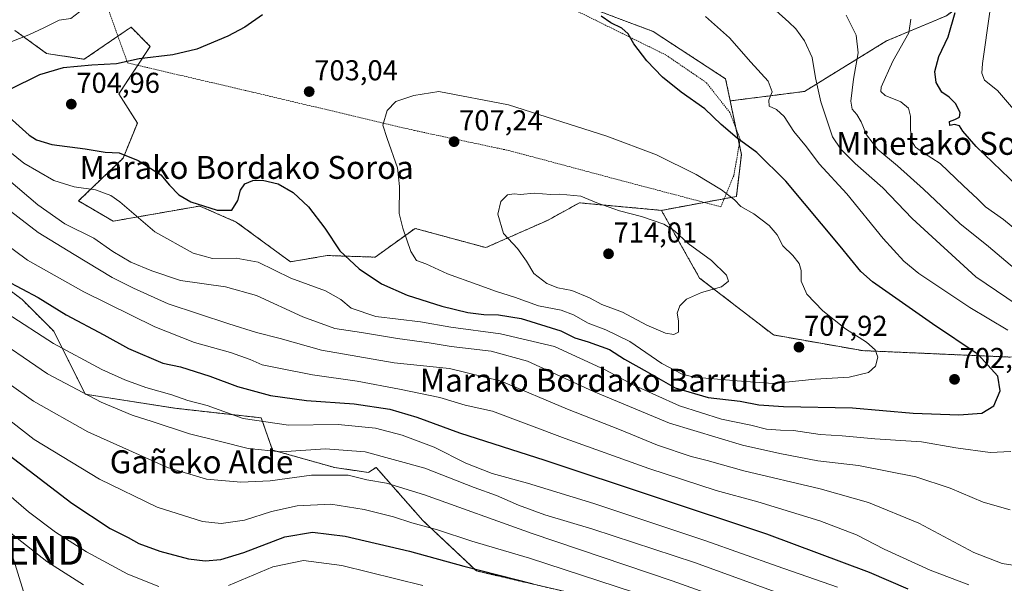
# Model space of a CAD drawing. Units: metres. Extents: x 596725 to 600153, y 4763817 to 4766179.
# Drawn here: x 597962 to 598305, y 4765102 to 4765299 of the extents above; entities that cross this region are included whole.
import ezdxf
from ezdxf.enums import TextEntityAlignment as Align

# ---------------------------------------------------------------- set-up
doc = ezdxf.new("R2010")
doc.units = ezdxf.units.M
doc.header["$MEASUREMENT"] = 0
doc.linetypes.add('TRAZOS', pattern=[0.75, 0.5, -0.25])
doc.layers.get('0').update_dxf_attribs({"lineweight": 5})
for name, color, linetype, lineweight in [('Alambrada', 19, 'TRAZOS', 0), ('Arbolado forestal', 92, 'TRAZOS', 0), ('Arbolado forestal CxS', 92, 'Continuous', 0), ('Carátula', 7, 'Continuous', 5), ('Curva de nivel maestra', 36, 'Continuous', 30), ('Curva de nivel normal', 36, 'Continuous', 0), ('Prado', 92, 'Continuous', 0), ('Prado CxS', 92, 'Continuous', 0), ('Punto de cota en terreno', 7, 'Continuous', 0), ('Rótulo de punto de cota en terreno', 19, 'Continuous', 0), ('Tendido', 6, 'Continuous', 0), ('Texto cartográfico', 19, 'Continuous', 0), ('Torre de tendido puntual', 7, 'Continuous', 0)]:
    doc.layers.add(name, color=color, linetype=linetype, lineweight=lineweight)
doc.styles.add('Arial', font='txt', dxfattribs={"height": 0.2})

# ---------------------------------------------------------------- blocks, each defined once
blk = doc.blocks.new('*U150')
at = {"layer": 'Prado CxS', "color": 92, "linetype": 'Continuous', "lineweight": 0}
for points in [[(598115.42, 4765319.86, 698.08), (598182.54, 4765294.55, 698.79), (598207.85, 4765278.05, 696.98), (598209.46, 4765270.34, 698.08), (598213.35, 4765251.64, 701.21), (598211.6, 4765237.01, 704.72), (598185.46, 4765232.17, 708.63), (598156.83, 4765234.78, 710.57), (598145.7, 4765228.66, 711.44), (598124.21, 4765219.17, 708.35), (598099.5, 4765225.87, 705.78), (598085.58, 4765215.85, 702.51), (598068.89, 4765216.4, 698.71), (598056, 4765214.22, 696.89), (598037.16, 4765228.1, 699.14), (598025.46, 4765233.19, 699.75), (598024.36, 4765233.67, 699.85), (597994.19, 4765228.38, 692.8), (597982.09, 4765235.44, 693.6), (597997.64, 4765250.38, 699.28), (598002.65, 4765262.63, 703.03), (597996.21, 4765272.75, 702.67), (598007.1, 4765289.37, 699.13), (598006.66, 4765289.81, 699.03), (598000.43, 4765296.05, 697.54), (597998.4, 4765294.66, 697.73), (597984.1, 4765284.86, 699.05), (597970.99, 4765286.87, 697.34), (597959.9, 4765294.94, 693.87)], [(597944.87, 4765214.22, 674.65), (597962.47, 4765201.02, 673.42), (597973.47, 4765190.02, 671.31), (597984.48, 4765168.01, 664.88), (598015.79, 4765163.14, 668.06), (598045.85, 4765159.8, 670.89), (598049.81, 4765148.57, 665.66), (598071.52, 4765142.44, 661.2), (598083.21, 4765140.77, 660.89), (598083.33, 4765140.85, 660.95), (598085.92, 4765142.53, 662.19), (598102.22, 4765124, 655.83), (598120.92, 4765106.39, 649.48), (598168.24, 4765095.39, 651.15)]]:
    blk.add_polyline3d(points, dxfattribs=at)
blk = doc.blocks.new('*U158')
at = {"layer": 'Arbolado forestal CxS', "color": 92, "linetype": 'Continuous', "lineweight": 0}
blk.add_polyline3d([(598307.06, 4765180.99, 697.74), (598255.57, 4765183.24, 705.42), (598224.53, 4765188.7, 707.94), (598198.77, 4765208.57, 710.86), (598185.46, 4765232.17, 708.63), (598211.6, 4765237.01, 704.72), (598213.35, 4765251.64, 701.21), (598209.46, 4765270.34, 698.08), (598235.36, 4765273.64, 691.55), (598263.97, 4765291.25, 681.87), (598284.88, 4765300.05, 676.33), (598301.38, 4765312.16, 669.57), (598288.18, 4765338.56, 670.08), (598278.28, 4765353.97, 676.24), (598290.38, 4765372.67, 681.48), (598296.56, 4765391.22, 687.42), (598321.11, 4765390.02, 685.27)], dxfattribs=at)
blk = doc.blocks.new('*U175')
at = {"layer": 'Curva de nivel normal', "color": 36, "linetype": 'Continuous', "lineweight": 0}
blk.add_polyline3d([(598228.09, 4765098.08, 665), (598196.94, 4765109.29, 665), (598161.54, 4765120.97, 665), (598144.78, 4765125.92, 665), (598135.54, 4765129.35, 665), (598127.96, 4765132.77, 665), (598120.16, 4765135.47, 665), (598102.88, 4765142.26, 665), (598082.09, 4765148, 665), (598068.31, 4765149.01, 665), (598052.79, 4765147.92, 665), (598041.27, 4765149.08, 665), (598031.66, 4765151.52, 665), (598020.78, 4765154.24, 665), (598007.79, 4765158.55, 665), (598000.79, 4765160.71, 665), (597990.01, 4765165.23, 665), (597971.34, 4765175.2, 665), (597950.09, 4765189.53, 665)], dxfattribs=at)
blk = doc.blocks.new('*U182')
at = {"layer": 'Curva de nivel normal', "color": 36, "linetype": 'Continuous', "lineweight": 0}
for points in [[(598306.56, 4765354.01, 670), (598301.24, 4765350.79, 670), (598295.55, 4765348.63, 670), (598292.12, 4765346.34, 670), (598290.48, 4765343.06, 670), (598288.67, 4765335.32, 670), (598289.1, 4765330.95, 670), (598291.93, 4765325.91, 670), (598295.6, 4765321.74, 670), (598298.27, 4765317.41, 670), (598300.45, 4765310.93, 670), (598300.08, 4765301.43, 670), (598297.42, 4765283.4, 670), (598297.21, 4765280.03, 670), (598298.2, 4765277.58, 670), (598302.74, 4765273.93, 670), (598310.42, 4765265.05, 670)], [(598246.9, 4765100.73, 670), (598225.89, 4765108.04, 670), (598200.94, 4765116.88, 670), (598161.88, 4765129.9, 670), (598138.78, 4765137.04, 670), (598126.38, 4765140.42, 670), (598117.17, 4765144.04, 670), (598106.12, 4765149.58, 670), (598094.96, 4765153.77, 670), (598085.66, 4765156.18, 670), (598072.74, 4765157.42, 670), (598055.38, 4765157.23, 670), (598039.56, 4765159.58, 670), (598027.03, 4765164.08, 670), (598020.2, 4765165.88, 670), (598014.69, 4765167.81, 670), (598005.64, 4765170.42, 670), (597998.28, 4765173.06, 670), (597990.25, 4765176.64, 670), (597973.33, 4765185.72, 670), (597940.92, 4765206.64, 670)]]:
    blk.add_polyline3d(points, dxfattribs=at)
blk = doc.blocks.new('*U190')
at = {"layer": 'Curva de nivel normal', "color": 36, "linetype": 'Continuous', "lineweight": 0}
for points in [[(598272.42, 4765298.86, 680), (598271.79, 4765294.12, 680), (598266.2, 4765284.18, 680), (598262.13, 4765275.11, 680), (598261.94, 4765273.63, 680), (598263.55, 4765272.19, 680), (598268.93, 4765269.97, 680), (598271.69, 4765267.77, 680), (598272.34, 4765265, 680), (598272.34, 4765260.16, 680), (598272.96, 4765256.09, 680), (598274.08, 4765254.2, 680), (598276.94, 4765252.21, 680), (598282.66, 4765248.47, 680), (598290.86, 4765240.67, 680), (598295.72, 4765236.19, 680), (598298.46, 4765233.39, 680), (598304.74, 4765229.01, 680), (598317.4, 4765218.67, 680)], [(598292.71, 4765101.54, 680), (598279.22, 4765106.72, 680), (598263.14, 4765113.98, 680), (598253.51, 4765118.94, 680), (598240.7, 4765123.93, 680), (598219.07, 4765130.49, 680), (598204.6, 4765134.46, 680), (598181.06, 4765142.18, 680), (598151.87, 4765152.64, 680), (598126.48, 4765162.1, 680), (598117.03, 4765164.17, 680), (598108.13, 4765166.94, 680), (598094.04, 4765169.75, 680), (598079.27, 4765172.58, 680), (598063.76, 4765174.74, 680), (598052.61, 4765177.04, 680), (598046.21, 4765178.26, 680), (598041.96, 4765180.16, 680), (598035.1, 4765182.64, 680), (598022.62, 4765186.09, 680), (598008.69, 4765191.56, 680), (597983.96, 4765203.74, 680), (597964.29, 4765214.74, 680), (597954.69, 4765221.9, 680)]]:
    blk.add_polyline3d(points, dxfattribs=at)
blk = doc.blocks.new('*U204')
at = {"layer": 'Curva de nivel normal', "color": 36, "linetype": 'Continuous', "lineweight": 0}
blk.add_polyline3d([(598175.74, 4765099.05, 655), (598139.4, 4765110.88, 655), (598119.36, 4765116.83, 655), (598107.31, 4765120.78, 655), (598098.34, 4765123.15, 655), (598092, 4765125.22, 655), (598081.78, 4765127.87, 655), (598070.11, 4765129.65, 655), (598058.37, 4765129.16, 655), (598049.41, 4765127.18, 655), (598040, 4765124.12, 655), (598031.89, 4765122.9, 655), (598025.31, 4765123.64, 655), (598009.5, 4765128.6, 655), (597989.4, 4765138.44, 655), (597966.63, 4765152.29, 655), (597944.2, 4765169.69, 655)], dxfattribs=at)
blk = doc.blocks.new('*U219')
at = {"layer": 'Curva de nivel normal', "color": 36, "linetype": 'Continuous', "lineweight": 0}
for points in [[(597953.69, 4765235.4, 685), (597968.04, 4765224.43, 685), (597980.64, 4765216.75, 685), (597993.79, 4765208.79, 685), (598001.29, 4765204.97, 685), (598013.36, 4765199.6, 685), (598034.6, 4765192.64, 685), (598044.14, 4765189.58, 685), (598052.42, 4765187.52, 685), (598066.85, 4765183.39, 685), (598092.26, 4765179.04, 685), (598111.56, 4765177.04, 685), (598129.5, 4765172.55, 685), (598152.67, 4765162.87, 685), (598170.8, 4765155.72, 685), (598184.08, 4765150.31, 685), (598195.79, 4765146.3, 685), (598201.46, 4765144.96, 685), (598214.21, 4765141.29, 685), (598240.87, 4765135.03, 685), (598257.74, 4765130.24, 685), (598275.22, 4765123.05, 685), (598294.49, 4765112.88, 685), (598304.27, 4765108.96, 685), (598313.24, 4765107.62, 685)], [(598311.6, 4765209.38, 685), (598299.51, 4765219.54, 685), (598289.5, 4765227.57, 685), (598276.85, 4765239.53, 685), (598267.85, 4765247.69, 685), (598260.96, 4765253.44, 685), (598256.98, 4765258.48, 685), (598255.1, 4765263.06, 685), (598253.68, 4765265.61, 685), (598252, 4765267.48, 685), (598251.58, 4765270.3, 685), (598252.48, 4765277.95, 685), (598254.05, 4765287.11, 685), (598253.45, 4765293.23, 685), (598249.95, 4765300.21, 685)]]:
    blk.add_polyline3d(points, dxfattribs=at)
blk = doc.blocks.new('*U224')
at = {"layer": 'Curva de nivel normal', "color": 36, "linetype": 'Continuous', "lineweight": 0}
blk.add_polyline3d([(597949.31, 4765177.65, 660), (597966.41, 4765165.63, 660), (597985.34, 4765154.96, 660), (598013.12, 4765142.48, 660), (598026.78, 4765138.42, 660), (598038.73, 4765137.38, 660), (598048.92, 4765137.77, 660), (598063.4, 4765139.77, 660), (598076.18, 4765139.79, 660), (598082.66, 4765138.22, 660), (598089.59, 4765137.07, 660), (598102.86, 4765133, 660), (598140.35, 4765119.49, 660), (598189.25, 4765102.92, 660), (598227.88, 4765089.13, 660)], dxfattribs=at)
blk = doc.blocks.new('*U238')
at = {"layer": 'Curva de nivel normal', "color": 36, "linetype": 'Continuous', "lineweight": 0}
blk.add_polyline3d([(597958.53, 4765119.53, 640), (597971.04, 4765109.65, 640), (597983.86, 4765101.52, 640)], dxfattribs=at)
blk = doc.blocks.new('*U244')
at = {"layer": 'Curva de nivel normal', "color": 36, "linetype": 'Continuous', "lineweight": 0}
for points in [[(597950.91, 4765138.77, 645), (597964.68, 4765127.06, 645), (597974.12, 4765119.92, 645), (597984.91, 4765113.07, 645), (597999.26, 4765105.25, 645), (598010.11, 4765100.99, 645)], [(598034.45, 4765101.33, 645), (598049.91, 4765107.84, 645), (598060.64, 4765110.06, 645), (598073.91, 4765108.28, 645), (598102.27, 4765101.32, 645)]]:
    blk.add_polyline3d(points, dxfattribs=at)
blk = doc.blocks.new('*U255')
at = {"layer": 'Curva de nivel maestra', "color": 36, "linetype": 'Continuous', "lineweight": 30}
for points in [[(597956.66, 4765207.78, 675), (597968, 4765201.72, 675), (597977.79, 4765195.72, 675), (597990.94, 4765188.73, 675), (597999.5, 4765184.01, 675), (598011.55, 4765178.9, 675), (598017.63, 4765177.55, 675), (598027.9, 4765174.36, 675), (598037.62, 4765170.75, 675), (598049.09, 4765167.55, 675), (598061.67, 4765165.79, 675), (598078.22, 4765164.68, 675), (598090.74, 4765162.81, 675), (598100.08, 4765160.08, 675), (598115, 4765154.62, 675), (598144.77, 4765145.08, 675), (598222.12, 4765119.29, 675), (598257.87, 4765105.93, 675), (598271.45, 4765100.16, 675)], [(598309.76, 4765240.45, 675), (598295.26, 4765254.46, 675), (598290.58, 4765259.78, 675), (598289.49, 4765261.67, 675), (598287.75, 4765262.06, 675), (598286.04, 4765261.75, 675), (598285.91, 4765263.17, 675), (598287.76, 4765263.8, 675), (598289.48, 4765264.72, 675), (598289.67, 4765266.34, 675), (598288, 4765269.48, 675), (598285.79, 4765271.6, 675), (598283.28, 4765273.42, 675), (598281.3, 4765276.78, 675), (598280.78, 4765280.58, 675), (598282.25, 4765285.78, 675), (598285.52, 4765292.72, 675), (598287.9, 4765301.13, 675)]]:
    blk.add_polyline3d(points, dxfattribs=at)
blk = doc.blocks.new('5PATER')
at = {"layer": 'Carátula', "linetype": 'Continuous', "lineweight": 5}
h = blk.add_hatch(color=250, dxfattribs=at)
edge = h.paths.add_edge_path()
edge.add_ellipse((0, 0.01), major_axis=(-1.33, -1.34), ratio=0.999422, start_angle=0, end_angle=360)
blk = doc.blocks.new('5TTEND')
blk.add_text('5TTEND', height=10).set_placement((0, 0), align=Align.MIDDLE_CENTER)

msp = doc.modelspace()

# ---------------------------------------------------------------- linework, layer by layer
at = {"layer": 'Alambrada', "color": 19, "linetype": 'TRAZOS', "lineweight": 0}
msp.add_polyline3d([(597986.39, 4765319.18, 695.58), (597999.21, 4765283.58, 716.38), (598042.82, 4765273.39, 703.28), (598073.31, 4765266.18, 703.44), (598099.48, 4765259.99, 716.59), (598132.21, 4765253.03, 707.83), (598171.66, 4765242.5, 707.68), (598206.23, 4765233.39, 711.65), (598210.73, 4765244.36, 711.54), (598212.92, 4765257.01, 711.68), (598209.35, 4765266.26, 709.28), (598201.07, 4765276.76, 715.51), (598186.96, 4765286.38, 715.97), (598152.51, 4765303.39, 712.29), (598113.44, 4765317.6, 713.71), (598079.48, 4765330.94, 703.56), (598041.3, 4765343, 698.5), (598015.21, 4765349.04, 701.42), (597993.69, 4765352.84, 702.94)], dxfattribs=at)
at = {"layer": 'Arbolado forestal', "color": 92, "linetype": 'TRAZOS', "lineweight": 0}
for points in [[(598209.46, 4765270.34, 698.08), (598235.36, 4765273.64, 691.55), (598263.97, 4765291.25, 681.87), (598284.88, 4765300.05, 676.33), (598301.38, 4765312.16, 669.57), (598288.18, 4765338.56, 670.08), (598278.28, 4765353.97, 676.24), (598290.38, 4765372.67, 681.48), (598296.56, 4765391.22, 687.42)], [(598209.46, 4765270.34, 698.08), (598235.36, 4765273.64, 691.55), (598263.97, 4765291.25, 681.87), (598284.88, 4765300.05, 676.33), (598301.38, 4765312.16, 669.57), (598288.18, 4765338.56, 670.08), (598278.28, 4765353.97, 676.24), (598290.38, 4765372.67, 681.48), (598296.56, 4765391.22, 687.42)], [(598115.42, 4765319.86, 698.08), (598182.54, 4765294.55, 698.79), (598207.85, 4765278.05, 696.98), (598209.46, 4765270.34, 698.08)], [(598185.46, 4765232.17, 708.63), (598156.83, 4765234.78, 710.57), (598145.7, 4765228.66, 711.44), (598124.21, 4765219.17, 708.35), (598099.5, 4765225.87, 705.78), (598085.58, 4765215.85, 702.51), (598068.89, 4765216.4, 698.71), (598056, 4765214.23, 696.89), (598037.16, 4765228.1, 699.14), (598025.46, 4765233.19, 699.75), (598024.36, 4765233.67, 699.85), (597994.19, 4765228.38, 692.8), (597982.09, 4765235.44, 693.6), (597997.64, 4765250.38, 699.28), (598002.65, 4765262.63, 703.03), (597996.21, 4765272.75, 702.67), (598002.76, 4765282.75, 700.52), (598007.1, 4765289.37, 699.13), (598006.66, 4765289.81, 699.03), (598000.42, 4765296.05, 697.54), (597998.4, 4765294.66, 697.73), (597995.85, 4765292.91, 697.95), (597984.1, 4765284.86, 699.05), (597970.99, 4765286.87, 697.34), (597959.9, 4765294.94, 693.87)], [(598209.46, 4765270.34, 698.08), (598211.43, 4765260.87, 699.34), (598212.61, 4765255.21, 700.31), (598213.35, 4765251.64, 701.21), (598211.6, 4765237.01, 704.72), (598207.39, 4765236.23, 705.24), (598200.38, 4765234.93, 706.28), (598185.46, 4765232.17, 708.63)], [(598496.85, 4765228.68, 613.05), (598481.64, 4765220.32, 620.83), (598478.67, 4765219.36, 622.64), (598477.47, 4765218.97, 623.35), (598476.27, 4765218.58, 624.23), (598460.69, 4765213.53, 638.28), (598402.36, 4765199.15, 672.58), (598359.5, 4765188.57, 683.25), (598307.06, 4765180.99, 697.74), (598255.57, 4765183.24, 705.42), (598224.53, 4765188.71, 707.94), (598198.77, 4765208.57, 710.86), (598185.46, 4765232.17, 708.63)], [(597944.87, 4765214.22, 674.65), (597962.47, 4765201.02, 673.42), (597973.47, 4765190.02, 671.31), (597984.48, 4765168.01, 664.88), (598015.79, 4765163.14, 668.06), (598045.84, 4765159.8, 670.89), (598049.81, 4765148.57, 665.66), (598071.52, 4765142.44, 661.2), (598083.21, 4765140.77, 660.89), (598083.33, 4765140.85, 660.95), (598085.92, 4765142.53, 662.19), (598102.21, 4765124, 655.83), (598120.92, 4765106.39, 649.48), (598168.24, 4765095.39, 651.15), (598184.74, 4765076.68, 642.6), (598193.23, 4765054.51, 631.32), (598206.98, 4765035.34, 619.28), (598232.06, 4765020.57, 612.3), (598237.14, 4765017.64, 611.8), (598238.2, 4765017.02, 611.35)]]:
    msp.add_polyline3d(points, dxfattribs=at)
at = {"layer": 'Arbolado forestal CxS', "color": 92, "linetype": 'Continuous', "lineweight": 0}
for points in [[(598284.88, 4765300.05, 676.33), (598263.97, 4765291.25, 681.87), (598235.36, 4765273.64, 691.55), (598209.46, 4765270.34, 698.08), (598207.85, 4765278.05, 696.98), (598182.54, 4765294.55, 698.79), (598115.42, 4765319.86, 698.08)], [(597959.9, 4765294.94, 693.87), (597970.99, 4765286.87, 697.34), (597984.1, 4765284.86, 699.05), (597998.4, 4765294.66, 697.73), (598000.43, 4765296.05, 697.54), (598006.66, 4765289.81, 699.03), (598007.1, 4765289.37, 699.13), (597996.21, 4765272.75, 702.67), (598002.65, 4765262.63, 703.03), (597997.64, 4765250.38, 699.28), (597982.09, 4765235.44, 693.6), (597994.19, 4765228.38, 692.8), (598024.36, 4765233.67, 699.85), (598025.46, 4765233.19, 699.75), (598037.16, 4765228.1, 699.14), (598056, 4765214.22, 696.89), (598068.89, 4765216.4, 698.71), (598085.58, 4765215.85, 702.51), (598099.5, 4765225.87, 705.78), (598124.21, 4765219.17, 708.35), (598145.7, 4765228.66, 711.44), (598156.83, 4765234.78, 710.57), (598185.46, 4765232.17, 708.63), (598185.46, 4765232.17, 708.63), (598198.77, 4765208.57, 710.86), (598224.53, 4765188.7, 707.94), (598255.57, 4765183.24, 705.42), (598307.06, 4765180.99, 697.74)], [(598168.24, 4765095.39, 651.15), (598120.92, 4765106.39, 649.48), (598102.22, 4765124, 655.83), (598085.92, 4765142.53, 662.19), (598083.33, 4765140.85, 660.95), (598083.21, 4765140.77, 660.89), (598071.52, 4765142.44, 661.2), (598049.81, 4765148.57, 665.66), (598045.84, 4765159.8, 670.89), (598015.79, 4765163.14, 668.06), (597984.48, 4765168.01, 664.88), (597973.47, 4765190.02, 671.31), (597962.47, 4765201.02, 673.42), (597944.87, 4765214.22, 674.65)]]:
    msp.add_polyline3d(points, dxfattribs=at)
at = {"layer": 'Curva de nivel maestra', "color": 36, "linetype": 'Continuous', "lineweight": 30}
for points in [[(598046.28, 4765300.33, 700), (598040.11, 4765296, 700), (598034.14, 4765292.89, 700), (598023.34, 4765288.36, 700), (598015.02, 4765286.38, 700), (598003.26, 4765284.98, 700), (597995.37, 4765283.29, 700), (597986.78, 4765282.83, 700), (597976.7, 4765281.82, 700), (597968.46, 4765279.47, 700), (597957.89, 4765274.24, 700)], [(598289.21, 4765160.88, 700), (598297.27, 4765161.48, 700), (598301.47, 4765163.98, 700), (598303.65, 4765169.21, 700), (598302.77, 4765174.33, 700), (598295.96, 4765181.87, 700), (598279.98, 4765192.62, 700), (598259.1, 4765207.25, 700), (598255.03, 4765210.89, 700), (598247.83, 4765219.64, 700), (598228.88, 4765242.3, 700), (598218.74, 4765252.35, 700), (598211.86, 4765257.33, 700), (598206.28, 4765262.13, 700), (598200.62, 4765267.62, 700), (598192.34, 4765273.34, 700), (598185.84, 4765278.6, 700), (598180.36, 4765284.31, 700), (598175.8, 4765290.26, 700), (598173.91, 4765293.71, 700), (598171.6, 4765295.72, 700), (598167.75, 4765297.54, 700), (598164.41, 4765299.87, 700)], [(597956.74, 4765265.67, 700), (597964.91, 4765258.37, 700), (597967.41, 4765256.78, 700), (597972.76, 4765255.15, 700), (597984.37, 4765253.66, 700), (597991.46, 4765252.49, 700), (597996.23, 4765252.25, 700), (598002.96, 4765249.6, 700), (598010.8, 4765244.57, 700), (598013.9, 4765241, 700), (598017.07, 4765237.52, 700), (598021.3, 4765235.08, 700), (598030.46, 4765232.21, 700), (598035.6, 4765232.23, 700), (598037.65, 4765235.56, 700), (598038.58, 4765239.23, 700), (598040.08, 4765241.42, 700), (598042.87, 4765242.54, 700), (598046.32, 4765242.67, 700), (598051.72, 4765241.39, 700), (598056.98, 4765238.42, 700), (598062.34, 4765233.45, 700), (598068.07, 4765226, 700), (598073.28, 4765218.02, 700), (598079.96, 4765211.8, 700), (598087.77, 4765206.59, 700), (598096.77, 4765202.58, 700), (598108.89, 4765198.76, 700), (598117.93, 4765196.55, 700), (598123.56, 4765195.85, 700), (598128.62, 4765195.71, 700), (598136.52, 4765194.46, 700), (598150.33, 4765190.2, 700), (598155.25, 4765187.72, 700), (598159.93, 4765186.32, 700), (598167.29, 4765183.58, 700), (598172.62, 4765180.26, 700), (598180.53, 4765175.85, 700), (598190.2, 4765170.28, 700), (598201.79, 4765166.91, 700), (598212.88, 4765165.6, 700), (598219.46, 4765164.3, 700), (598228.09, 4765163.78, 700), (598252.08, 4765163.32, 700), (598273.28, 4765161.46, 700), (598289.21, 4765160.88, 700)], [(597951.86, 4765151.32, 650), (597979.78, 4765130.07, 650), (597993.09, 4765121.23, 650), (597999.38, 4765118.01, 650), (598003.16, 4765115.95, 650), (598010.42, 4765113.32, 650), (598020.45, 4765110.68, 650), (598026.24, 4765109.92, 650), (598031.81, 4765110.42, 650), (598039.78, 4765112.83, 650), (598054.11, 4765118.3, 650), (598063.78, 4765119.93, 650), (598075.11, 4765118.52, 650), (598097.56, 4765113.24, 650), (598116.58, 4765108.03, 650), (598140.7, 4765101.87, 650)]]:
    msp.add_polyline3d(points, dxfattribs=at)
at = {"layer": 'Curva de nivel normal', "color": 36, "linetype": 'Continuous', "lineweight": 0}
for points in [[(598001.92, 4765343.68, 695), (598006.78, 4765326.41, 695), (598006.82, 4765321.5, 695), (598005.33, 4765317, 695), (598002.1, 4765312.11, 695), (597998.71, 4765309.32, 695), (597992.44, 4765306.34, 695), (597987.46, 4765303.56, 695), (597982.46, 4765301.35, 695), (597979.42, 4765299.07, 695), (597975.34, 4765298.54, 695), (597970.02, 4765295.85, 695), (597964.77, 4765293.42, 695), (597958.28, 4765290.78, 695)], [(598320.32, 4765191.94, 690), (598295.13, 4765209.03, 690), (598272.93, 4765229.36, 690), (598262.75, 4765240, 690), (598253.1, 4765248.46, 690), (598248, 4765253.53, 690), (598245.16, 4765257.85, 690), (598241.01, 4765270.06, 690), (598239.22, 4765278.4, 690), (598237.99, 4765285.44, 690), (598235.38, 4765291.3, 690), (598232.34, 4765295.53, 690), (598229.96, 4765297.76, 690), (598225.37, 4765301.84, 690)], [(598306.36, 4765190.39, 695), (598293.05, 4765198.34, 695), (598275.28, 4765210.1, 695), (598269.98, 4765214.46, 695), (598262.76, 4765222.32, 695), (598250.17, 4765237.91, 695), (598240.54, 4765248.42, 695), (598236.1, 4765254.32, 695), (598231.65, 4765259.68, 695), (598228.29, 4765264.88, 695), (598225.62, 4765267.3, 695), (598223.09, 4765268.54, 695), (598222.93, 4765270.6, 695), (598224.11, 4765273.54, 695), (598222.71, 4765277.22, 695), (598216.7, 4765283.88, 695), (598209.24, 4765292.34, 695), (598200.85, 4765299.8, 695)], [(598224.31, 4765171.78, 705), (598239.12, 4765173.27, 705), (598250.94, 4765173.96, 705), (598257.7, 4765175.58, 705), (598260.12, 4765177.82, 705), (598260.91, 4765180.91, 705), (598260, 4765183.52, 705), (598256.96, 4765186.18, 705), (598249.73, 4765190.8, 705), (598241.81, 4765197.11, 705), (598236.13, 4765202.94, 705), (598234.16, 4765207.51, 705), (598234.16, 4765211.22, 705), (598233.47, 4765213.66, 705), (598231.32, 4765216.45, 705), (598227.8, 4765219.76, 705), (598225.87, 4765223.6, 705), (598223.1, 4765226.9, 705), (598217.72, 4765230.9, 705), (598213.15, 4765233.52, 705), (598210.9, 4765235.8, 705), (598206.47, 4765239.33, 705), (598197.54, 4765244.67, 705), (598183.72, 4765251.56, 705), (598166.47, 4765258.03, 705), (598132.15, 4765269.02, 705), (598107.77, 4765273.56, 705), (598099.09, 4765272.19, 705), (598092.79, 4765270.08, 705), (598089.8, 4765266.96, 705), (598088.29, 4765261.89, 705), (598089.74, 4765257.2, 705), (598093.33, 4765247.03, 705), (598094.05, 4765240.49, 705), (598093.92, 4765231.11, 705), (598095.22, 4765225.97, 705), (598098.04, 4765217.79, 705), (598099.99, 4765214.64, 705), (598103.27, 4765213.53, 705), (598110.88, 4765210.01, 705), (598121.22, 4765206.36, 705), (598127.88, 4765203.82, 705), (598134.23, 4765201.9, 705), (598142.55, 4765198.81, 705), (598150.5, 4765197.3, 705), (598154.84, 4765195.78, 705), (598159.87, 4765192.77, 705), (598166.08, 4765190.51, 705), (598174.44, 4765186.48, 705), (598185.55, 4765178.7, 705), (598192.73, 4765175.06, 705), (598196.86, 4765174, 705), (598211.86, 4765172.67, 705), (598224.31, 4765171.78, 705)], [(597949.54, 4765259.47, 695), (597962.98, 4765248.57, 695), (597973.5, 4765242.59, 695), (597980.57, 4765240.34, 695), (597988.02, 4765239.34, 695), (597993.42, 4765237.33, 695), (597996.54, 4765235.19, 695), (598008.73, 4765224.73, 695), (598022.14, 4765217.18, 695), (598028.86, 4765215.36, 695), (598037.11, 4765215.5, 695), (598044.78, 4765214.04, 695), (598056.15, 4765208.56, 695), (598068.27, 4765204.08, 695), (598073.58, 4765201.07, 695), (598077.17, 4765198.1, 695), (598085.88, 4765195.15, 695), (598101.42, 4765193.27, 695), (598112, 4765191.43, 695), (598129.32, 4765189.13, 695), (598148.1, 4765184.63, 695), (598165.88, 4765176.6, 695), (598175.8, 4765171.21, 695), (598183.49, 4765167.67, 695), (598191.78, 4765163.99, 695), (598206.38, 4765159.38, 695), (598216.6, 4765157.26, 695), (598222.09, 4765155.9, 695), (598227, 4765155.49, 695), (598231.54, 4765155.38, 695), (598240.79, 4765154.04, 695), (598248.55, 4765153.55, 695), (598259.95, 4765152.51, 695), (598276.15, 4765151.4, 695), (598288.12, 4765149.3, 695), (598300.16, 4765147.73, 695), (598307.36, 4765148.04, 695)], [(597953.59, 4765246.16, 690), (597967.92, 4765234.11, 690), (597977.31, 4765227.49, 690), (597987.45, 4765222.46, 690), (597994.05, 4765217.83, 690), (598000.34, 4765214.12, 690), (598007.66, 4765211.11, 690), (598017.67, 4765207.75, 690), (598033.43, 4765205.45, 690), (598044.18, 4765202.44, 690), (598060.4, 4765195.05, 690), (598071.52, 4765190.96, 690), (598080.78, 4765189.59, 690), (598093.44, 4765187.48, 690), (598104.44, 4765185.92, 690), (598112.1, 4765184.7, 690), (598126.1, 4765183.02, 690), (598138.77, 4765179.52, 690), (598161.74, 4765168.94, 690), (598188.27, 4765157.94, 690), (598213.77, 4765150.26, 690), (598226.77, 4765147.4, 690), (598240.06, 4765144.77, 690), (598254.17, 4765143.14, 690), (598274.19, 4765139.26, 690), (598286.19, 4765135.32, 690), (598297.73, 4765130.43, 690), (598307.09, 4765127.76, 690)], [(598189.79, 4765188.91, 710), (598191.45, 4765189.68, 710), (598191.4, 4765193.6, 710), (598190.9, 4765196.29, 710), (598191.88, 4765198.88, 710), (598194.25, 4765201.14, 710), (598199.38, 4765203.48, 710), (598206.47, 4765205.52, 710), (598208.84, 4765207.44, 710), (598208.15, 4765209.57, 710), (598202.97, 4765214.64, 710), (598194.76, 4765220.56, 710), (598190.02, 4765224.99, 710), (598186.24, 4765227.37, 710), (598178.53, 4765230, 710), (598170.87, 4765232.01, 710), (598162.93, 4765234.73, 710), (598157.3, 4765237.15, 710), (598152.44, 4765237.54, 710), (598149.74, 4765237.85, 710), (598146.83, 4765237.71, 710), (598141.09, 4765238.21, 710), (598136.27, 4765237.73, 710), (598134.08, 4765237.93, 710), (598131.76, 4765237.56, 710), (598129.4, 4765235.29, 710), (598128.34, 4765230.89, 710), (598130.42, 4765224.09, 710), (598135.23, 4765218.85, 710), (598138.4, 4765214.4, 710), (598140.94, 4765210.18, 710), (598145.43, 4765206.68, 710), (598149.36, 4765205.12, 710), (598154.22, 4765204.16, 710), (598160.32, 4765201.7, 710), (598164.65, 4765199.38, 710), (598171.9, 4765196.69, 710), (598180.33, 4765192.07, 710), (598186.9, 4765189.28, 710), (598189.79, 4765188.91, 710)]]:
    msp.add_polyline3d(points, dxfattribs=at)
at = {"layer": 'Prado', "color": 92, "linetype": 'Continuous', "lineweight": 0}
for points in [[(598115.42, 4765319.86, 698.08), (598182.54, 4765294.55, 698.79), (598207.85, 4765278.05, 696.98), (598209.46, 4765270.34, 698.08)], [(598185.46, 4765232.17, 708.63), (598156.83, 4765234.78, 710.57), (598145.7, 4765228.66, 711.44), (598124.21, 4765219.17, 708.35), (598099.5, 4765225.87, 705.78), (598085.58, 4765215.85, 702.51), (598068.89, 4765216.4, 698.71), (598056, 4765214.23, 696.89), (598037.16, 4765228.1, 699.14), (598025.46, 4765233.19, 699.75), (598024.36, 4765233.67, 699.85), (597994.19, 4765228.38, 692.8), (597982.09, 4765235.44, 693.6), (597997.64, 4765250.38, 699.28), (598002.65, 4765262.63, 703.03), (597996.21, 4765272.75, 702.67), (598002.76, 4765282.75, 700.52), (598007.1, 4765289.37, 699.13), (598006.66, 4765289.81, 699.03), (598000.42, 4765296.05, 697.54), (597998.4, 4765294.66, 697.73), (597995.85, 4765292.91, 697.95), (597984.1, 4765284.86, 699.05), (597970.99, 4765286.87, 697.34), (597959.9, 4765294.94, 693.87)], [(598209.46, 4765270.34, 698.08), (598211.43, 4765260.87, 699.34), (598212.61, 4765255.21, 700.31), (598213.35, 4765251.64, 701.21), (598211.6, 4765237.01, 704.72), (598207.39, 4765236.23, 705.24), (598200.38, 4765234.93, 706.28), (598185.46, 4765232.17, 708.63)], [(597944.87, 4765214.22, 674.65), (597962.47, 4765201.02, 673.42), (597973.47, 4765190.02, 671.31), (597984.48, 4765168.01, 664.88), (598015.79, 4765163.14, 668.06), (598045.84, 4765159.8, 670.89), (598049.81, 4765148.57, 665.66), (598071.52, 4765142.44, 661.2), (598083.21, 4765140.77, 660.89), (598083.33, 4765140.85, 660.95), (598085.92, 4765142.53, 662.19), (598102.21, 4765124, 655.83), (598120.92, 4765106.39, 649.48), (598168.24, 4765095.39, 651.15), (598184.74, 4765076.68, 642.6), (598193.23, 4765054.51, 631.32), (598206.98, 4765035.34, 619.28), (598232.06, 4765020.57, 612.3), (598237.14, 4765017.64, 611.8), (598238.2, 4765017.02, 611.35)]]:
    msp.add_polyline3d(points, dxfattribs=at)
at = {"layer": 'Tendido', "color": 6, "linetype": 'Continuous', "lineweight": 0}
msp.add_polyline3d([(597830.28, 4765248.23, 650.52), (597858.19, 4765221.67, 647.79), (597910.79, 4765166.61, 640.03), (597958.55, 4765113.56, 637.74), (597974.16, 4765062.76, 627.37), (598003, 4765046.49, 626.58)], dxfattribs=at)

# ---------------------------------------------------------------- block references
at = {"layer": 'Arbolado forestal CxS', "color": 92, "linetype": 'Continuous', "lineweight": 0}
msp.add_blockref('*U158', (0, 0), dxfattribs=at)
at = {"layer": 'Curva de nivel maestra', "color": 36, "linetype": 'Continuous', "lineweight": 30}
msp.add_blockref('*U255', (0, 0), dxfattribs=at)
at = {"layer": 'Curva de nivel normal', "color": 36, "linetype": 'Continuous', "lineweight": 0}
for name in ['*U219', '*U224', '*U204', '*U182', '*U175', '*U190', '*U244', '*U238']:
    msp.add_blockref(name, (0, 0), dxfattribs=at)
at = {"layer": 'Prado CxS', "color": 92, "linetype": 'Continuous', "lineweight": 0}
msp.add_blockref('*U150', (0, 0), dxfattribs=at)
at = {"layer": 'Punto de cota en terreno', "linetype": 'Continuous', "lineweight": 0}
for p in [(598062.58, 4765273.57, 703.04), (597979.59, 4765269.2, 704.96), (598113.12, 4765256.1, 707.24), (598167, 4765217, 714.01), (598233.43, 4765184.45, 707.92), (598287.71, 4765173.22, 702.77)]:
    msp.add_blockref('5PATER', p, dxfattribs=at)
at = {"layer": 'Torre de tendido puntual', "linetype": 'Continuous', "lineweight": 0}
msp.add_blockref('5TTEND', (597958.55, 4765113.56, 637.33), dxfattribs=at)

# ---------------------------------------------------------------- texts
at = {"layer": 'Rótulo de punto de cota en terreno', "color": 19, "linetype": 'Continuous', "lineweight": 0, "style": 'Arial'}
for s, p in [('703,04', (598064.34, 4765275.33)), ('704,96', (597981.35, 4765270.96)), ('707,24', (598114.88, 4765257.86)), ('714,01', (598168.76, 4765218.76)), ('707,92', (598235.19, 4765186.21)), ('702,77', (598289.47, 4765174.98))]:
    msp.add_text(s, height=7, dxfattribs=at).set_placement(p, align=Align.BOTTOM_LEFT)
at = {"layer": 'Texto cartográfico', "color": 19, "linetype": 'Continuous', "lineweight": 0, "style": 'Arial'}
for s, p in [('Minetako Soroa', (598286.39, 4765255.53)), ('Marako Bordako Soroa', (598040.74, 4765247.14)), ('Marako Bordako Barrutia', (598165.24, 4765172.91)), ('Gañeko Alde', (598025, 4765144.46))]:
    msp.add_text(s, height=8, dxfattribs=at).set_placement(p, align=Align.MIDDLE_CENTER)

doc.saveas('drawing.dxf')
